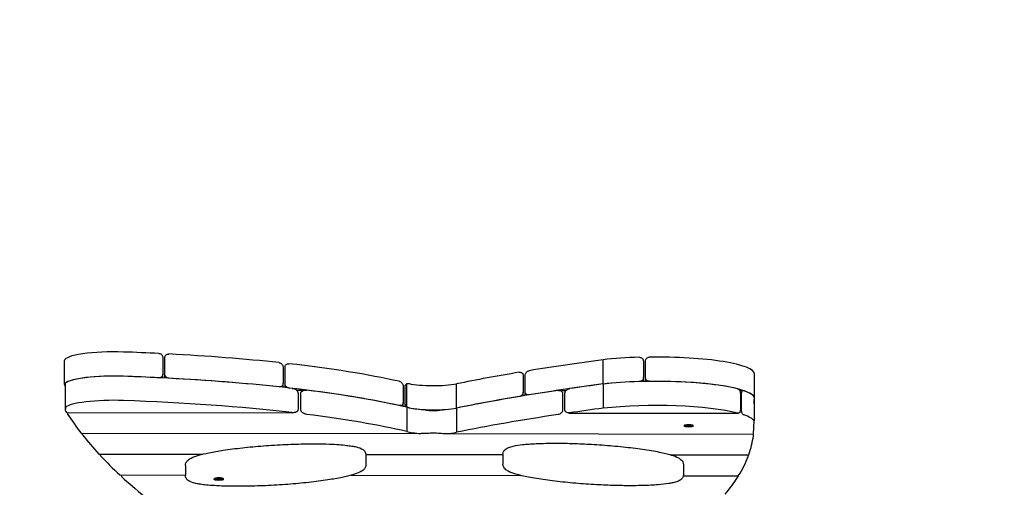
# Model space of a CAD drawing. Units: millimetres. Extents: x -3651 to 3651, y -3651 to 3651.
# Drawn here: x -355 to 645, y 2103 to 2578 of the extents above; entities that cross this region are included whole.
import ezdxf

# ---------------------------------------------------------------- set-up
doc = ezdxf.new("R2010")
doc.units = ezdxf.units.MM
doc.header["$LTSCALE"] = 100
doc.linetypes.add('DASHED', pattern=[0.75, 0.5, -0.25])
doc.layers.add('SW_Toestellen', color=2, linetype='Continuous')

msp = doc.modelspace()

# ---------------------------------------------------------------- linework, layer by layer
at = {"layer": 'SW_Toestellen'}
for p, q in [((-308.9, 2207.4), (-308.9, 2232)), ((-209.1, 2234.9), (-209.1, 2218.2)), ((-207.1, 2218.1), (-207.1, 2234.8)), ((238, 2208.1), (238, 2232.7)), ((278.9, 2231.3), (278.9, 2214.6)), ((280.9, 2214.6), (280.9, 2231.4)), ((-87.1, 2225.4), (-87.1, 2208.6)), ((-85.1, 2208.4), (-85.1, 2225.1)), ((-209.1, 2214.2), (-209.1, 2218.2)), ((-207.1, 2214.1), (-207.1, 2218.1)), ((156.9, 2216.7), (156.9, 2199.9)), ((158.9, 2200.3), (158.9, 2217)), ((278.9, 2210.7), (278.9, 2214.6)), ((280.9, 2210.7), (280.9, 2214.6)), ((391.8, 2193.4), (391.8, 2218.1)), ((-308.3, 2205.9), (-308.2, 2208.9)), ((-308.3, 2205.9), (-308.3, 2181.3)), ((-308.2, 2184.3), (-308.2, 2208.9)), ((-87.1, 2204.7), (-87.1, 2208.6)), ((-85.1, 2204.5), (-85.1, 2208.4)), ((-73.6, 2201.9), (-64.3, 2201.9)), ((34.9, 2205.9), (34.9, 2189.2)), ((36.9, 2188.7), (36.9, 2205.5)), ((38.6, 2185.2), (38.6, 2208.3)), ((89.2, 2183.6), (89.2, 2208.2)), ((158.9, 2196.3), (158.9, 2200.3)), ((193, 2201.6), (200.5, 2201.6)), ((238, 2208.1), (238, 2183.5)), ((376.6, 2201.4), (380.4, 2201.4)), ((-71.9, 2199), (-71.9, 2182.2)), ((-69, 2181.9), (-69, 2198.6)), ((156.9, 2196), (156.9, 2199.9)), ((196.9, 2198.3), (196.9, 2181.6)), ((199.2, 2181.9), (199.2, 2198.7)), ((377.4, 2198.5), (377.4, 2181.7)), ((378.5, 2181.4), (378.5, 2198.1)), ((391.3, 2195.1), (391.3, 2170.5)), ((391.3, 2190.9), (391.3, 2191.8)), ((-308.2, 2184.3), (-308.3, 2181.3)), ((34.9, 2185.3), (34.9, 2189.2)), ((36.9, 2184.8), (36.9, 2188.7)), ((38.6, 2184.4), (38.6, 2159.8)), ((89.2, 2183.6), (89.2, 2159)), ((-307, 2179.2), (-76.8, 2178.9)), ((203.1, 2178.6), (375.3, 2178.4)), ((390.8, 2157.3), (391.3, 2170.5)), ((320.8, 2166.2), (320.5, 2165.9)), ((320.5, 2165.1), (320.5, 2165.8)), ((323.1, 2165.1), (323.1, 2165.2)), ((326.7, 2165.1), (326.7, 2165.2)), ((329.1, 2166.2), (329.3, 2165.9)), ((329.4, 2165.1), (329.4, 2165.8)), ((-292.1, 2158), (55.1, 2157.6)), ((76, 2157.6), (390.8, 2157.2)), ((-274, 2136.8), (-168.8, 2136.7)), ((-3, 2136.5), (136.3, 2136.3)), ((-3, 2135.8), (-3, 2126)), ((136.3, 2136.5), (136.3, 2126.6)), ((306.4, 2136.1), (385.9, 2136.1)), ((-186.3, 2125.3), (-186.3, 2115.5)), ((319.6, 2126), (319.6, 2116.1)), ((-252.8, 2115.6), (-186.3, 2115.5)), ((-156.9, 2111), (-156.9, 2111.8)), ((-156.6, 2112.2), (-156.8, 2111.9)), ((-147.7, 2112.2), (-147.5, 2111.9)), ((-147.4, 2111), (-147.4, 2111.8)), ((-17.9, 2115.3), (154.4, 2115.1)), ((319.4, 2114.9), (375.6, 2114.9))]:
    msp.add_line(p, q, dxfattribs=at)
at = {"layer": 'SW_Toestellen', "color": 254, "linetype": 'DASHED', "ltscale": 5}
msp.add_circle((0, 0), 3651.2, dxfattribs=at)
at = {"layer": 'SW_Toestellen'}
for centre, major_axis, ratio, start_param, end_param in [((-258.9, 2232), (-50, 0), 0.173648, 4.517843, 6.283185), ((-340.7, 2160), (473, 0), 0.173648, 1.297626, 1.376251), ((-340.7, 2160), (473, 0), 0.173648, 1.014913, 1.275602), ((845.2, 2095.5), (996.5, 0), 0.173648, 2.226072, 2.324996), ((291.8, 2218.1), (100, 0), 0.173648, 1.740415, 2.139064), ((291.8, 2218.1), (100, 0), 0.173648, 0, 1.639657), ((-340.7, 2160), (473, 0), 0.173648, 0.667128, 0.989828), ((-258.9, 2207.4), (-50, 0), 0.173648, 4.517843, 6.388696), ((-258.9, 2207.4), (-50, 0), 0.173648, 4.517843, 6.111819), ((-340.7, 2135.3), (-473, 0), 0.173648, 4.439219, 4.517843), ((-340.7, 2135.3), (473, 0), 0.173648, 0.981601, 1.376251), ((-340.7, 2135.3), (-473, 0), 0.173648, 4.156506, 4.417195), ((845.2, 2095.5), (996.5, 0), 0.173648, 2.338856, 2.432036), ((291.8, 2193.4), (100, 0), 0.173648, 0.591526, 2.139064), ((291.8, 2193.4), (-100, 0), 0.173648, 4.882007, 5.280657), ((291.8, 2193.4), (100, 0), 0.173648, 6.189427, 7.922842), ((4532.4, 2295.5), (-4868.1, 0), 0.173648, 0.105511, 0.10618), ((-340.7, 2135.3), (-473, 0), 0.173648, 3.808721, 4.131421), ((-340.7, 2135.3), (473, 0), 0.173648, 0.640535, 0.944235), ((65.7, 2212.1), (32.4, 0), 0.173648, 3.83831, 5.522953), ((845.2, 2070.9), (996.5, 0), 0.173648, 2.285313, 2.432036), ((845.2, 2070.9), (-996.5, 0), 0.173648, 5.367664, 5.466589), ((845.2, 2070.9), (996.5, 0), 0.173648, 2.226072, 2.269976), ((291.8, 2193.4), (100, 0), 0.173648, 0.098343, 0.474892), ((-258.9, 2182.8), (-50, 0), 0.173648, 4.517843, 6.111819), ((-340.7, 2110.7), (-473, 0), 0.173648, 4.123193, 4.517843), ((845.2, 2070.9), (-996.5, 0), 0.173648, 5.480449, 5.573629), ((-2408.7, 2190.9), (2800, 0), 0.173648, 6.27729, 6.285015), ((4532.4, 2270.9), (-4868.1, 0), 0.173648, 0.10618, 0.108616), ((65.7, 2187.5), (32.4, 0), 0.173648, 3.716083, 4.315614), ((65.7, 2187.5), (-32.4, 0), 0.173648, 0.696718, 2.381361), ((65.7, 2187.5), (32.4, 0), 0.173648, 5.096208, 5.522953), ((845.2, 2046.3), (-996.5, 0), 0.173648, 5.367664, 5.411569), ((291.8, 2168.8), (-100, 0), 0.173648, 3.733119, 5.280657), ((4532.4, 2270.9), (-4868.1, 0), 0.173648, 0.110684, 0.133883), ((-340.7, 2110.7), (-473, 0), 0.173648, 3.782127, 4.085828), ((845.2, 2046.3), (-996.5, 0), 0.173648, 5.426905, 5.573629), ((291.8, 2168.8), (100, 0), 0.173648, 0.098343, 0.474892), ((324.9, 2165.8), (-4.45, 0), 0.173648, 3.141593, 6.283185), ((323.8, 2165.2), (-0.712, 0), 0.173648, 5.165315, 6.353858), ((314.9, 2165.1), (8.2, 0), 0.173648, 6.212512, 6.353858), ((323.8, 2165), (-0.712, 0), 0.173648, 6.212512, 7.401056), ((319.9, 2166.6), (8.2, 0), 0.173648, 5.165315, 5.306661), ((319.9, 2163.6), (-8.2, 0), 0.173648, 4.118117, 4.259463), ((324.9, 2165.3), (-0.712, 0), 0.173648, 4.118117, 5.306661), ((324.9, 2164.9), (0.712, 0), 0.173648, 4.118117, 5.306661), ((329.9, 2166.6), (8.2, 0), 0.173648, 4.118117, 4.259463), ((329.9, 2163.6), (-8.2, 0), 0.173648, 5.165315, 5.306661), ((326, 2165.2), (0.712, 0), 0.173648, 6.212512, 7.401056), ((326, 2165), (0.712, 0), 0.173648, 5.165315, 6.353858), ((334.9, 2165.1), (-8.2, 0), 0.173648, 6.212512, 6.353858), ((4532.4, 2270.9), (-4868.1, 0), 0.173648, 0.135958, 0.159241), ((65.7, 2162.9), (-32.4, 0), 0.173648, 0.57449, 1.174021), ((65.7, 2162.9), (-32.4, 0), 0.173648, 1.954615, 2.381361), ((-2408.7, 2166.3), (2800, 0), 0.173648, 6.221063, 6.261091), ((390.8, 2161.2), (0, -4), 0.00638, 0, 0.174537), ((4532.4, 2270.9), (-4868.1, 0), 0.173648, 0.161324, 0.184707), ((-2408.7, 2166.3), (2800, 0), 0.173648, 6.177357, 6.217486), ((4532.4, 2270.9), (-4868.1, 0), 0.173648, 0.1868, 0.210299), ((-152.2, 2111.8), (-4.75, 0), 0.173648, 3.141593, 6.283185), ((-153.4, 2111), (-0.712, 0), 0.173648, 6.037979, 7.226523), ((-162, 2111.3), (8.2, 0), 0.173648, 6.037979, 6.179325), ((-153.1, 2111.2), (-0.712, 0), 0.173648, 4.990782, 6.179325), ((-158.6, 2109.7), (-8.2, 0), 0.173648, 3.943584, 4.08493), ((-155.6, 2112.7), (8.2, 0), 0.173648, 4.990782, 5.132128), ((-152.4, 2110.8), (0.712, 0), 0.173648, 3.943584, 5.132128), ((-152, 2111.3), (-0.712, 0), 0.173648, 3.943584, 5.132128), ((-148.8, 2109.4), (-8.2, 0), 0.173648, 4.990782, 5.132128), ((-145.8, 2112.4), (8.2, 0), 0.173648, 3.943584, 4.08493), ((-151.2, 2110.9), (0.712, 0), 0.173648, 4.990782, 6.179325), ((-151, 2111.1), (0.712, 0), 0.173648, 6.037979, 7.226523), ((-142.3, 2110.7), (-8.2, 0), 0.173648, 6.037979, 6.179325), ((-2408.7, 2166.3), (2800, 0), 0.173648, 6.138187, 6.173767)]:
    msp.add_ellipse(centre, major_axis=major_axis, ratio=ratio, start_param=start_param, end_param=end_param, dxfattribs=at)
for centre, major_axis in [((324.9, 2165.1), (-4.45, 0)), ((-152.2, 2111), (-4.75, 0))]:
    msp.add_ellipse(centre, major_axis=major_axis, ratio=0.173648, dxfattribs=at)
for points, knots in [([(-213.1, 2239.1), (-212.6, 2239), (-212.1, 2238.9), (-211.1, 2238.4), (-210.6, 2238.1), (-209.9, 2237.4), (-209.6, 2236.9), (-209.2, 2235.9), (-209.1, 2235.4), (-209.1, 2234.9)], [-0.6146989, -0.6146989, -0.6146989, -0.6146989, -0.4577518, -0.4577518, -0.3008046, -0.3008046, -0.1504023, -0.1504023, 0, 0, 0, 0]), ([(-207.1, 2234.8), (-207.1, 2235.3), (-207, 2235.8), (-206.6, 2236.8), (-206.3, 2237.2), (-205.6, 2237.9), (-205.1, 2238.2), (-204.1, 2238.5), (-203.6, 2238.6), (-203.1, 2238.5)], [1.2328142, 1.2328142, 1.2328142, 1.2328142, 1.3848631, 1.3848631, 1.5369121, 1.5369121, 1.6928857, 1.6928857, 1.8488594, 1.8488594, 1.8488594, 1.8488594]), ([(274.9, 2235.2), (275.4, 2235.2), (275.9, 2235.1), (276.9, 2234.7), (277.4, 2234.4), (278.1, 2233.8), (278.4, 2233.3), (278.8, 2232.4), (278.9, 2231.8), (278.9, 2231.3)], [-0.6062606, -0.6062606, -0.6062606, -0.6062606, -0.4536683, -0.4536683, -0.301076, -0.301076, -0.150538, -0.150538, 0, 0, 0, 0]), ([(280.9, 2231.4), (280.9, 2231.9), (281, 2232.4), (281.4, 2233.4), (281.7, 2233.8), (282.4, 2234.5), (282.9, 2234.9), (283.9, 2235.3), (284.4, 2235.4), (284.9, 2235.4)], [1.2069709, 1.2069709, 1.2069709, 1.2069709, 1.3576607, 1.3576607, 1.5083505, 1.5083505, 1.6595821, 1.6595821, 1.8108136, 1.8108136, 1.8108136, 1.8108136]), ([(-91.1, 2229.7), (-90.6, 2229.7), (-90.1, 2229.5), (-89.1, 2229), (-88.6, 2228.7), (-87.9, 2227.9), (-87.6, 2227.4), (-87.2, 2226.4), (-87.1, 2225.9), (-87.1, 2225.4)], [-0.6583828, -0.6583828, -0.6583828, -0.6583828, -0.4860035, -0.4860035, -0.3136242, -0.3136242, -0.1568121, -0.1568121, 0, 0, 0, 0]), ([(-85.1, 2225.1), (-85.1, 2225.6), (-85, 2226.1), (-84.6, 2227), (-84.3, 2227.4), (-83.6, 2228.1), (-83.2, 2228.3), (-82.2, 2228.6), (-81.6, 2228.7), (-81.1, 2228.6)], [1.3265185, 1.3265185, 1.3265185, 1.3265185, 1.4759402, 1.4759402, 1.6253618, 1.6253618, 1.807023, 1.807023, 1.9886842, 1.9886842, 1.9886842, 1.9886842]), ([(152.9, 2220), (153.4, 2220), (154, 2220), (155, 2219.8), (155.5, 2219.5), (156.2, 2218.9), (156.4, 2218.5), (156.8, 2217.7), (156.9, 2217.2), (156.9, 2216.7)], [-0.724341, -0.724341, -0.724341, -0.724341, -0.5110364, -0.5110364, -0.2977318, -0.2977318, -0.1488659, -0.1488659, 0, 0, 0, 0]), ([(158.9, 2217), (158.9, 2217.5), (159, 2218), (159.4, 2219), (159.6, 2219.4), (160.3, 2220.3), (160.8, 2220.7), (161.8, 2221.3), (162.4, 2221.5), (162.9, 2221.6)], [1.4390013, 1.4390013, 1.4390013, 1.4390013, 1.5880458, 1.5880458, 1.7370904, 1.7370904, 1.9483084, 1.9483084, 2.1595264, 2.1595264, 2.1595264, 2.1595264]), ([(-209.1, 2218.2), (-209.1, 2217.7), (-209.2, 2217.2), (-209.6, 2216.2), (-209.9, 2215.8), (-210.6, 2215.1), (-211.1, 2214.8), (-212.1, 2214.5), (-212.6, 2214.4), (-213.1, 2214.4)], [0, 0, 0, 0, 0.1519728, 0.1519728, 0.3039457, 0.3039457, 0.4593248, 0.4593248, 0.614704, 0.614704, 0.614704, 0.614704]), ([(-203.1, 2213.9), (-203.6, 2214), (-204.1, 2214.1), (-205.1, 2214.5), (-205.6, 2214.9), (-206.3, 2215.6), (-206.6, 2216.1), (-207, 2217.1), (-207.1, 2217.6), (-207.1, 2218.1)], [0.6167747, 0.6167747, 0.6167747, 0.6167747, 0.774474, 0.774474, 0.9321733, 0.9321733, 1.0824937, 1.0824937, 1.2328142, 1.2328142, 1.2328142, 1.2328142]), ([(30.9, 2210.8), (31.4, 2210.7), (31.9, 2210.5), (32.9, 2209.9), (33.3, 2209.5), (34, 2208.6), (34.3, 2208.2), (34.7, 2207.4), (34.7, 2207.1), (34.9, 2206.5), (34.9, 2206.2), (34.9, 2205.9)], [-0.80619, -0.80619, -0.80619, -0.80619, -0.5782556, -0.5782556, -0.3503211, -0.3503211, -0.1751606, -0.1751606, -0.0875803, -0.0875803, 0, 0, 0, 0]), ([(278.9, 2214.6), (278.9, 2214.1), (278.8, 2213.6), (278.4, 2212.6), (278.1, 2212.1), (277.4, 2211.4), (276.9, 2211.1), (275.9, 2210.7), (275.4, 2210.6), (274.9, 2210.6)], [0, 0, 0, 0, 0.150538, 0.150538, 0.301076, 0.301076, 0.4536683, 0.4536683, 0.6062606, 0.6062606, 0.6062606, 0.6062606]), ([(284.9, 2210.8), (284.4, 2210.8), (283.9, 2210.8), (282.9, 2211.2), (282.4, 2211.5), (281.7, 2212.2), (281.4, 2212.7), (281, 2213.6), (280.9, 2214.1), (280.9, 2214.6)], [0.6031281, 0.6031281, 0.6031281, 0.6031281, 0.7543596, 0.7543596, 0.9055912, 0.9055912, 1.056281, 1.056281, 1.2069708, 1.2069708, 1.2069708, 1.2069708]), ([(-87.1, 2208.6), (-87.1, 2208.1), (-87.2, 2207.6), (-87.6, 2206.7), (-87.9, 2206.3), (-88.6, 2205.7), (-89, 2205.4), (-90, 2205.1), (-90.6, 2205.1), (-91.1, 2205.1)], [0, 0, 0, 0, 0.1496329, 0.1496329, 0.2992658, 0.2992658, 0.4787704, 0.4787704, 0.6582749, 0.6582749, 0.6582749, 0.6582749]), ([(-81.1, 2204), (-81.6, 2204.1), (-82.2, 2204.2), (-83.2, 2204.8), (-83.6, 2205.1), (-84.3, 2205.9), (-84.6, 2206.4), (-85, 2207.4), (-85.1, 2207.9), (-85.1, 2208.4)], [0.6643529, 0.6643529, 0.6643529, 0.6643529, 0.8460141, 0.8460141, 1.0276753, 1.0276753, 1.1770969, 1.1770969, 1.3265185, 1.3265185, 1.3265185, 1.3265185]), ([(-77.9, 2203.6), (-77.1, 2203.5), (-76.2, 2203.3), (-74.6, 2202.7), (-73.8, 2202.2), (-72.9, 2201.3), (-72.5, 2200.9), (-72.2, 2200.2), (-72.1, 2200), (-71.9, 2199.5), (-71.9, 2199.2), (-71.9, 2199)], [0.8628588, 0.8628588, 0.8628588, 0.8628588, 1.1446838, 1.1446838, 1.4265088, 1.4265088, 1.5754525, 1.5754525, 1.6499244, 1.6499244, 1.7243963, 1.7243963, 1.7243963, 1.7243963]), ([(-69, 2198.6), (-69, 2198.9), (-69, 2199.1), (-68.8, 2199.6), (-68.8, 2199.8), (-68.4, 2200.4), (-68.1, 2200.7), (-67.1, 2201.4), (-66.4, 2201.7), (-64.9, 2202), (-64.1, 2202), (-63.3, 2201.9)], [0, 0, 0, 0, 0.0748408, 0.0748408, 0.1496817, 0.1496817, 0.2993633, 0.2993633, 0.5700945, 0.5700945, 0.8408256, 0.8408256, 0.8408256, 0.8408256]), ([(36.9, 2205.5), (36.9, 2205.8), (36.9, 2206.1), (37.1, 2206.6), (37.1, 2206.8), (37.5, 2207.5), (37.8, 2207.8), (38.2, 2208.1), (38.4, 2208.2), (38.6, 2208.3)], [1.651474, 1.651474, 1.651474, 1.651474, 1.7396182, 1.7396182, 1.8277624, 1.8277624, 2.0040508, 2.0040508, 2.0920368, 2.0920368, 2.0920368, 2.0920368]), ([(38.6, 2208.3), (38.8, 2208.4), (39, 2208.5), (39.7, 2208.6), (40.3, 2208.6), (40.9, 2208.5)], [2.0783471, 2.0783471, 2.0783471, 2.0783471, 2.1895892, 2.1895892, 2.4612193, 2.4612193, 2.4612193, 2.4612193]), ([(162.9, 2197), (162.4, 2196.9), (161.8, 2196.9), (160.8, 2197.2), (160.3, 2197.5), (159.6, 2198.1), (159.4, 2198.4), (159, 2199.3), (158.9, 2199.8), (158.9, 2200.3)], [0.7189448, 0.7189448, 0.7189448, 0.7189448, 0.9301628, 0.9301628, 1.1413808, 1.1413808, 1.2904253, 1.2904253, 1.4394699, 1.4394699, 1.4394699, 1.4394699]), ([(192.2, 2201.6), (192.8, 2201.7), (193.5, 2201.7), (194.7, 2201.4), (195.3, 2201.1), (196.1, 2200.5), (196.3, 2200.1), (196.6, 2199.5), (196.7, 2199.3), (196.8, 2198.8), (196.9, 2198.6), (196.9, 2198.3)], [-0.7678634, -0.7678634, -0.7678634, -0.7678634, -0.5329344, -0.5329344, -0.2980054, -0.2980054, -0.1490027, -0.1490027, -0.0745013, -0.0745013, 0, 0, 0, 0]), ([(199.2, 2198.7), (199.2, 2199), (199.2, 2199.2), (199.4, 2199.8), (199.5, 2200.1), (199.8, 2200.9), (200.2, 2201.3), (201, 2202.1), (201.6, 2202.5), (202.7, 2203.1), (203.3, 2203.2), (203.9, 2203.3)], [1.5505625, 1.5505625, 1.5505625, 1.5505625, 1.6357903, 1.6357903, 1.7210181, 1.7210181, 1.8914737, 1.8914737, 2.1083795, 2.1083795, 2.3252852, 2.3252852, 2.3252852, 2.3252852]), ([(374.8, 2203.1), (375.1, 2203), (375.5, 2202.8), (376.1, 2202.2), (376.5, 2201.8), (376.9, 2201), (377.1, 2200.5), (377.3, 2199.5), (377.4, 2199), (377.4, 2198.5)], [0.6734315, 0.6734315, 0.6734315, 0.6734315, 0.85547, 0.85547, 1.0375085, 1.0375085, 1.1866535, 1.1866535, 1.3357985, 1.3357985, 1.3357985, 1.3357985]), ([(378.5, 2198.1), (378.5, 2198.6), (378.6, 2199.1), (378.8, 2200), (379, 2200.4), (379.4, 2201), (379.6, 2201.2), (380.2, 2201.5), (380.5, 2201.5), (380.7, 2201.4)], [0, 0, 0, 0, 0.1500624, 0.1500624, 0.3001247, 0.3001247, 0.4729314, 0.4729314, 0.6457381, 0.6457381, 0.6457381, 0.6457381]), ([(156.9, 2199.9), (156.9, 2199.5), (156.8, 2198.9), (156.4, 2198), (156.2, 2197.5), (155.5, 2196.7), (155, 2196.2), (154, 2195.6), (153.4, 2195.4), (152.9, 2195.3)], [0, 0, 0, 0, 0.1488659, 0.1488659, 0.2977318, 0.2977318, 0.5110364, 0.5110364, 0.724341, 0.724341, 0.724341, 0.724341]), ([(-71.9, 2182.2), (-71.9, 2182), (-71.9, 2181.8), (-72.1, 2181.3), (-72.2, 2181.1), (-72.4, 2180.6), (-72.6, 2180.4), (-73.1, 2180), (-73.4, 2179.8), (-74.2, 2179.3), (-74.9, 2179.1), (-76.4, 2178.9), (-77.2, 2178.9), (-77.9, 2179)], [1.7363976, 1.7363976, 1.7363976, 1.7363976, 1.807164, 1.807164, 1.8779304, 1.8779304, 1.9817748, 1.9817748, 2.0856191, 2.0856191, 2.3360569, 2.3360569, 2.5864946, 2.5864946, 2.5864946, 2.5864946]), ([(-63.3, 2177.3), (-64, 2177.3), (-64.7, 2177.5), (-66.1, 2178.1), (-66.8, 2178.4), (-67.6, 2179.1), (-67.8, 2179.3), (-68.3, 2179.9), (-68.5, 2180.2), (-68.8, 2180.7), (-68.8, 2180.9), (-69, 2181.4), (-69, 2181.7), (-69, 2181.9)], [-0.8297348, -0.8297348, -0.8297348, -0.8297348, -0.5882371, -0.5882371, -0.3467393, -0.3467393, -0.2441591, -0.2441591, -0.1415788, -0.1415788, -0.0707894, -0.0707894, 0, 0, 0, 0]), ([(34.9, 2189.2), (34.9, 2188.9), (34.9, 2188.6), (34.7, 2188.1), (34.7, 2187.9), (34.3, 2187.2), (34, 2186.9), (33.3, 2186.4), (32.9, 2186.2), (31.9, 2186), (31.4, 2186.1), (30.9, 2186.2)], [0, 0, 0, 0, 0.0875803, 0.0875803, 0.1751606, 0.1751606, 0.3503211, 0.3503211, 0.5782556, 0.5782556, 0.80619, 0.80619, 0.80619, 0.80619]), ([(38.6, 2185.2), (38.3, 2185.4), (38, 2185.7), (37.6, 2186.4), (37.3, 2186.8), (37.1, 2187.5), (37, 2187.8), (36.9, 2188.3), (36.9, 2188.5), (36.9, 2188.7)], [1.2143232, 1.2143232, 1.2143232, 1.2143232, 1.3540513, 1.3540513, 1.5027626, 1.5027626, 1.5771183, 1.5771183, 1.651474, 1.651474, 1.651474, 1.651474]), ([(40.9, 2183.9), (40.4, 2184), (39.9, 2184.2), (39.1, 2184.7), (38.8, 2184.9), (38.6, 2185.2)], [0.7392012, 0.7392012, 0.7392012, 0.7392012, 0.9780368, 0.9780368, 1.1205858, 1.1205858, 1.1205858, 1.1205858]), ([(53.2, 2182.3), (55, 2182.2), (56.8, 2181.9), (59.9, 2181.5), (61.1, 2181.3), (63.3, 2181.1), (64.5, 2181), (66.6, 2181), (67.7, 2181.1), (70, 2181.3), (71.2, 2181.4), (74.2, 2181.9), (76.1, 2182.1), (77.9, 2182.3)], [0.947107, 0.947107, 0.947107, 0.947107, 1.496664, 1.496664, 1.820679, 1.820679, 2.144694, 2.144694, 2.468709, 2.468709, 2.792724, 2.792724, 3.342281, 3.342281, 3.342281, 3.342281]), ([(196.9, 2181.6), (196.9, 2181.3), (196.8, 2181), (196.7, 2180.5), (196.6, 2180.2), (196.2, 2179.4), (195.9, 2179), (195, 2178.2), (194.5, 2177.8), (193.4, 2177.2), (192.8, 2177.1), (192.2, 2177)], [0, 0, 0, 0, 0.0850363, 0.0850363, 0.1700726, 0.1700726, 0.3401451, 0.3401451, 0.5545546, 0.5545546, 0.7689642, 0.7689642, 0.7689642, 0.7689642]), ([(203.9, 2178.7), (203.3, 2178.6), (202.6, 2178.6), (201.4, 2178.9), (200.8, 2179.2), (200, 2179.8), (199.7, 2180.2), (199.4, 2180.8), (199.3, 2181), (199.2, 2181.5), (199.2, 2181.7), (199.2, 2181.9)], [0.7769588, 0.7769588, 0.7769588, 0.7769588, 1.0149994, 1.0149994, 1.25304, 1.25304, 1.4018013, 1.4018013, 1.4761819, 1.4761819, 1.5505625, 1.5505625, 1.5505625, 1.5505625]), ([(377.4, 2181.7), (377.4, 2181.3), (377.3, 2180.8), (377.1, 2179.9), (376.9, 2179.5), (376.5, 2178.9), (376.1, 2178.7), (375.5, 2178.4), (375.1, 2178.4), (374.8, 2178.5)], [-1.3360093, -1.3360093, -1.3360093, -1.3360093, -1.1868643, -1.1868643, -1.0377193, -1.0377193, -0.8556808, -0.8556808, -0.6736423, -0.6736423, -0.6736423, -0.6736423]), ([(380.7, 2176.8), (380.5, 2176.8), (380.2, 2177), (379.6, 2177.6), (379.4, 2178), (379, 2178.9), (378.8, 2179.4), (378.6, 2180.4), (378.5, 2180.9), (378.5, 2181.4)], [-0.6457381, -0.6457381, -0.6457381, -0.6457381, -0.4729314, -0.4729314, -0.3001247, -0.3001247, -0.1500624, -0.1500624, 0, 0, 0, 0]), ([(-306.3, 2179.2), (-306.3, 2179.2), (-306.3, 2179.2), (-306.2, 2178.8), (-306.2, 2178.4), (-306.1, 2177.8), (-306, 2177.6), (-305.9, 2177.5)], [0.2980212, 0.2980212, 0.2980212, 0.2980212, 0.3012401, 0.3012401, 0.4530041, 0.4530041, 0.6047682, 0.6047682, 0.6047682, 0.6047682]), ([(-291.2, 2158), (-291.2, 2158), (-291.2, 2158), (-291.1, 2157.6), (-291.1, 2157.2), (-290.9, 2156.6), (-290.9, 2156.4), (-290.8, 2156.3)], [0.2982287, 0.2982287, 0.2982287, 0.2982287, 0.3019905, 0.3019905, 0.4538806, 0.4538806, 0.6057707, 0.6057707, 0.6057707, 0.6057707]), ([(77.9, 2157.6), (76.1, 2157.5), (74.2, 2157.6), (71.2, 2157.8), (70, 2157.9), (67.7, 2158), (66.6, 2158.1), (64.5, 2158.1), (63.3, 2158), (61.1, 2157.9), (59.9, 2157.8), (56.8, 2157.6), (55, 2157.6), (53.2, 2157.7)], [5.236495, 5.236495, 5.236495, 5.236495, 5.786052, 5.786052, 6.110067, 6.110067, 6.434082, 6.434082, 6.758097, 6.758097, 7.082112, 7.082112, 7.631669, 7.631669, 7.631669, 7.631669]), ([(390.7, 2155.6), (390.7, 2155.6), (390.7, 2155.8), (390.7, 2156.4), (390.7, 2156.8), (390.7, 2157.2), (390.7, 2157.2), (390.7, 2157.2)], [-0.6027327, -0.6027327, -0.6027327, -0.6027327, -0.4520399, -0.4520399, -0.3013472, -0.3013472, -0.2976128, -0.2976128, -0.2976128, -0.2976128]), ([(-186.3, 2125.3), (-186.3, 2126.3), (-186, 2127.3), (-185.2, 2129), (-184.7, 2129.7), (-182.9, 2131.5), (-181.7, 2132.2), (-178.1, 2133.9), (-175.5, 2134.8), (-169.6, 2136.6), (-166.1, 2137.4), (-157.8, 2139.1), (-152.9, 2139.9), (-141.7, 2141.7), (-135.2, 2142.5), (-121.5, 2144), (-114.4, 2144.7), (-103.3, 2145.5), (-99.6, 2145.8), (-92.1, 2146.2), (-88.2, 2146.4), (-80.9, 2146.7), (-77.3, 2146.9), (-67.4, 2147.2), (-61, 2147.3), (-49.7, 2147.2), (-44.9, 2147.2), (-36.7, 2146.9), (-33.3, 2146.7), (-27.4, 2146.3), (-25, 2146), (-20.7, 2145.5), (-18.9, 2145.3), (-15.6, 2144.8), (-14.1, 2144.5), (-10.1, 2143.5), (-8, 2142.8), (-5.3, 2140.9), (-4.6, 2140.3), (-3.4, 2138.4), (-3, 2137.1), (-3, 2135.9), (-3, 2135.9), (-3, 2135.8)], [0.236366, 0.236366, 0.236366, 0.236366, 0.281948, 0.281948, 0.341581, 0.341581, 0.46892, 0.46892, 0.677655, 0.677655, 0.902743, 0.902743, 1.169265, 1.169265, 1.483492, 1.483492, 1.797719, 1.797719, 1.954833, 1.954833, 2.111074, 2.111074, 2.252322, 2.252322, 2.503637, 2.503637, 2.690935, 2.690935, 2.828906, 2.828906, 2.93502, 2.93502, 3.022935, 3.022935, 3.101959, 3.101959, 3.262781, 3.262781, 3.320708, 3.320708, 3.377968, 3.377968, 3.378635, 3.378635, 3.378635, 3.378635]), ([(136.3, 2136.5), (136.3, 2137.5), (136.5, 2138.5), (137.4, 2140.3), (138, 2141), (139.8, 2142.5), (141, 2143.1), (143.6, 2144.1), (145.1, 2144.6), (149.5, 2145.6), (152.8, 2146.1), (158.2, 2146.7), (160.3, 2146.9), (164.9, 2147.2), (167.5, 2147.4), (173.2, 2147.6), (176.4, 2147.7), (183.7, 2147.9), (187.8, 2147.9), (197, 2147.9), (202.2, 2147.8), (213.6, 2147.4), (219.9, 2147.2), (233.4, 2146.4), (240.7, 2145.9), (254.9, 2144.6), (261.7, 2143.9), (274.9, 2142.3), (281.2, 2141.4), (289.7, 2139.9), (292.4, 2139.5), (299.5, 2138), (303.6, 2137), (310, 2135.1), (312.4, 2134.2), (315.5, 2132.4), (316.5, 2131.8), (317.9, 2130.3), (318.4, 2129.7), (319.2, 2128.1), (319.6, 2127.1), (319.6, 2126)], [2.905269, 2.905269, 2.905269, 2.905269, 2.951142, 2.951142, 3.003166, 3.003166, 3.096172, 3.096172, 3.195528, 3.195528, 3.354407, 3.354407, 3.443441, 3.443441, 3.54714, 3.54714, 3.67374, 3.67374, 3.832673, 3.832673, 4.032914, 4.032914, 4.286257, 4.286257, 4.589679, 4.589679, 4.9039, 4.9039, 5.218121, 5.218121, 5.366992, 5.366992, 5.638136, 5.638136, 5.842806, 5.842806, 5.945141, 5.945141, 5.996308, 5.996308, 6.047476, 6.047476, 6.047476, 6.047476]), ([(-273, 2136.8), (-273, 2136.8), (-273, 2136.8), (-272.9, 2136.4), (-272.9, 2136), (-272.7, 2135.4), (-272.6, 2135.2), (-272.5, 2135.1)], [0.2984675, 0.2984675, 0.2984675, 0.2984675, 0.3011266, 0.3011266, 0.4540539, 0.4540539, 0.6069813, 0.6069813, 0.6069813, 0.6069813]), ([(385.3, 2134.4), (385.3, 2134.5), (385.4, 2134.7), (385.4, 2135.2), (385.5, 2135.6), (385.5, 2136), (385.5, 2136), (385.5, 2136.1)], [-0.6032172, -0.6032172, -0.6032172, -0.6032172, -0.452269, -0.452269, -0.3013207, -0.3013207, -0.2977088, -0.2977088, -0.2977088, -0.2977088]), ([(-3, 2126), (-3, 2125), (-3.2, 2124.1), (-4, 2122.3), (-4.6, 2121.6), (-6.4, 2119.9), (-7.6, 2119.2), (-11.2, 2117.4), (-13.8, 2116.5), (-19.8, 2114.8), (-23.3, 2113.9), (-31.6, 2112.2), (-36.5, 2111.4), (-47.7, 2109.7), (-54.2, 2108.8), (-67.9, 2107.3), (-75, 2106.7), (-86, 2105.8), (-89.8, 2105.6), (-97.3, 2105.1), (-101.1, 2104.9), (-108.5, 2104.6), (-112.1, 2104.5), (-122, 2104.2), (-128.4, 2104.1), (-139.6, 2104.1), (-144.4, 2104.2), (-152.6, 2104.5), (-156, 2104.7), (-161.9, 2105.1), (-164.4, 2105.3), (-168.6, 2105.8), (-170.5, 2106.1), (-173.7, 2106.6), (-175.2, 2106.9), (-179.2, 2107.9), (-181.3, 2108.5), (-184, 2110.5), (-184.7, 2111.1), (-185.9, 2113), (-186.3, 2114.2), (-186.3, 2115.5), (-186.3, 2115.5), (-186.3, 2115.5)], [-2.905269, -2.905269, -2.905269, -2.905269, -2.859518, -2.859518, -2.800062, -2.800062, -2.672218, -2.672218, -2.462518, -2.462518, -2.236805, -2.236805, -1.969299, -1.969299, -1.655201, -1.655201, -1.341103, -1.341103, -1.184054, -1.184054, -1.027919, -1.027919, -0.887108, -0.887108, -0.636835, -0.636835, -0.449295, -0.449295, -0.312292, -0.312292, -0.20568, -0.20568, -0.118431, -0.118431, -0.039051, -0.039051, 0.121412, 0.121412, 0.178561, 0.178561, 0.235223, 0.235223, 0.235709, 0.235709, 0.235709, 0.235709]), ([(319.6, 2116.1), (319.6, 2115.1), (319.3, 2114.1), (318.4, 2112.3), (317.8, 2111.6), (316, 2110.1), (314.9, 2109.5), (312.2, 2108.5), (310.7, 2108.1), (307.6, 2107.4), (306.1, 2107.1), (301.3, 2106.3), (297.7, 2106), (291.5, 2105.5), (289, 2105.3), (283.4, 2105), (280.2, 2104.9), (273.1, 2104.8), (269.1, 2104.7), (260, 2104.7), (255, 2104.8), (243.7, 2105.1), (237.5, 2105.4), (224.1, 2106.1), (216.9, 2106.6), (202.8, 2107.8), (195.9, 2108.5), (182.5, 2110.1), (176.2, 2111), (167.5, 2112.4), (164.8, 2112.9), (157.5, 2114.4), (153.1, 2115.4), (146.4, 2117.4), (143.9, 2118.3), (140.6, 2120), (139.5, 2120.7), (138, 2122.2), (137.5, 2122.8), (136.6, 2124.4), (136.3, 2125.5), (136.3, 2126.6)], [-0.236366, -0.236366, -0.236366, -0.236366, -0.190569, -0.190569, -0.138847, -0.138847, -0.045646, -0.045646, 0.053519, 0.053519, 0.132991, 0.132991, 0.29279, 0.29279, 0.395322, 0.395322, 0.519622, 0.519622, 0.675813, 0.675813, 0.872665, 0.872665, 1.121573, 1.121573, 1.421433, 1.421433, 1.735525, 1.735525, 2.049617, 2.049617, 2.200567, 2.200567, 2.476452, 2.476452, 2.690501, 2.690501, 2.797526, 2.797526, 2.851038, 2.851038, 2.904551, 2.904551, 2.904551, 2.904551]), ([(-251.6, 2115.6), (-251.6, 2115.6), (-251.6, 2115.6), (-251.5, 2115.1), (-251.4, 2114.8), (-251.2, 2114.2), (-251.1, 2114), (-251, 2113.9)], [0.2987668, 0.2987668, 0.2987668, 0.2987668, 0.3025448, 0.3025448, 0.4554774, 0.4554774, 0.6084101, 0.6084101, 0.6084101, 0.6084101]), ([(374.6, 2113.2), (374.7, 2113.3), (374.7, 2113.5), (374.8, 2114.1), (374.9, 2114.4), (374.9, 2114.9), (374.9, 2114.9), (374.9, 2114.9)], [-0.6042844, -0.6042844, -0.6042844, -0.6042844, -0.4527743, -0.4527743, -0.3012641, -0.3012641, -0.2979224, -0.2979224, -0.2979224, -0.2979224])]:
    msp.add_open_spline(points, degree=3, knots=knots, dxfattribs=at)
for points in [[(-307, 2179.3), (-307, 2179.2), (-307, 2179.2), (-307, 2179.2)], [(-292.2, 2158.1), (-292.1, 2158), (-292.1, 2158), (-292.1, 2158)], [(-274.1, 2136.9), (-274.1, 2136.8), (-274.1, 2136.8), (-274, 2136.8)], [(385.9, 2136.1), (385.9, 2136.1), (385.9, 2136.1), (385.9, 2136.1)], [(-252.9, 2115.7), (-252.9, 2115.6), (-252.8, 2115.6), (-252.8, 2115.6)], [(375.6, 2114.9), (375.6, 2114.9), (375.7, 2114.9), (375.7, 2114.9)]]:
    msp.add_open_spline(points, degree=3, dxfattribs=at)

doc.saveas('drawing.dxf')
